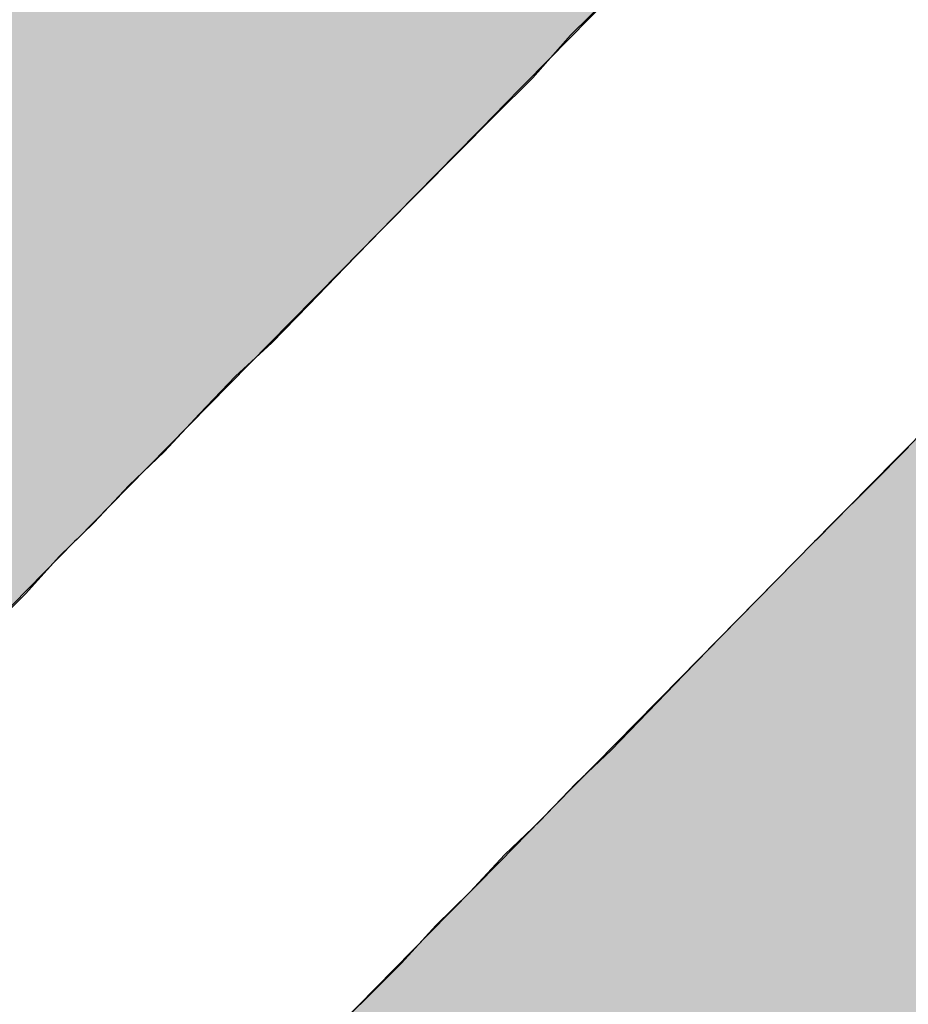
# Model space of a CAD drawing. Extents: x 0 to 22, y 0.4 to 17.4.
# Drawn here: x 9.1 to 9.1, y 13.7 to 13.8 of the extents above; entities that cross this region are included whole.
import ezdxf

# ---------------------------------------------------------------- set-up
doc = ezdxf.new("R2010")
doc.units = 0
doc.header["$LTSCALE"] = 0.25
doc.layers.get('0').update_dxf_attribs({"linetype": 'CONTINUOUS'})
doc.layers.add('FORM', color=7, linetype='CONTINUOUS')
doc.layers.add('OBJECT', color=7, linetype='CONTINUOUS')

# ---------------------------------------------------------------- blocks, each defined once
blk = doc.blocks.new('*U172')
at = {"color": 9, "linetype": 'CONTINUOUS'}
for p, q in [((9.101809, 13.755004), (9.101066, 13.754249)), ((9.101066, 13.754249), (9.099611, 13.752771)), ((9.099611, 13.752771), (9.09954, 13.752698)), ((9.09954, 13.752698), (9.097379, 13.750502)), ((9.097379, 13.750502), (9.096227, 13.749332)), ((9.096227, 13.749332), (9.095145, 13.748232)), ((9.095145, 13.748232), (9.091725, 13.744757)), ((9.11078, 13.748232), (9.10736, 13.744757)), ((9.091725, 13.744757), (9.090644, 13.743658)), ((9.10736, 13.744757), (9.106279, 13.743658)), ((9.090591, 13.743604), (9.087331, 13.740292)), ((9.090644, 13.743658), (9.090591, 13.743604)), ((9.106225, 13.743604), (9.102965, 13.740292)), ((9.106279, 13.743658), (9.106225, 13.743604)), ((9.102965, 13.740292), (9.102893, 13.740218)), ((9.102893, 13.740218), (9.100732, 13.738022)), ((9.100732, 13.738022), (9.09958, 13.736852)), ((9.09958, 13.736852), (9.098499, 13.735752)), ((9.098499, 13.735752), (9.096195, 13.733411))]:
    blk.add_line(p, q, dxfattribs=at)
for points in [[(9.040945, 13.755004), (9.04027, 13.754249), (9.101066, 13.754249)], [(9.04027, 13.754249), (9.041772, 13.752771), (9.099611, 13.752771)], [(9.041772, 13.752771), (9.041846, 13.752698), (9.09954, 13.752698)], [(9.041846, 13.752698), (9.044078, 13.750502), (9.097379, 13.750502)], [(9.044078, 13.750502), (9.045267, 13.749332), (9.096227, 13.749332)], [(9.045267, 13.749332), (9.046384, 13.748232), (9.095145, 13.748232)], [(9.046384, 13.748232), (9.049915, 13.744757), (9.091725, 13.744757)], [(9.11078, 13.748232), (9.10736, 13.744757), (9.19522, 13.744757)], [(9.049915, 13.744757), (9.051032, 13.743658), (9.090644, 13.743658)], [(9.10736, 13.744757), (9.106279, 13.743658), (9.110848, 13.743658)], [(9.051032, 13.743658), (9.051087, 13.743604), (9.090591, 13.743604)], [(9.106225, 13.743604), (9.102965, 13.740292), (9.109615, 13.740292)], [(9.106279, 13.743658), (9.106225, 13.743604), (9.11069, 13.743604)], [(9.102965, 13.740292), (9.102893, 13.740218), (9.109591, 13.740218)], [(9.102893, 13.740218), (9.100732, 13.738022), (9.110343, 13.738022)], [(9.100732, 13.738022), (9.09958, 13.736852), (9.110744, 13.736852)], [(9.09958, 13.736852), (9.098499, 13.735752), (9.114129, 13.735752)], [(9.098499, 13.735752), (9.096195, 13.733411), (9.203721, 13.733411)]]:
    blk.add_solid(points, dxfattribs=at)
at = {"color": 9, "linetype": 'CONTINUOUS', "extrusion": (0, 0, -1)}
for points in [[(-9.040945, 13.755004), (-9.101809, 13.755004), (-9.101066, 13.754249)], [(-9.04027, 13.754249), (-9.101066, 13.754249), (-9.099611, 13.752771)], [(-9.041772, 13.752771), (-9.099611, 13.752771), (-9.09954, 13.752698)], [(-9.041846, 13.752698), (-9.09954, 13.752698), (-9.097379, 13.750502)], [(-9.044078, 13.750502), (-9.097379, 13.750502), (-9.096227, 13.749332)], [(-9.045267, 13.749332), (-9.096227, 13.749332), (-9.095145, 13.748232)], [(-9.046384, 13.748232), (-9.095145, 13.748232), (-9.091725, 13.744757)], [(-9.049915, 13.744757), (-9.091725, 13.744757), (-9.090644, 13.743658)], [(-9.10736, 13.744757), (-9.114058, 13.744757), (-9.110848, 13.743658)], [(-9.051032, 13.743658), (-9.090644, 13.743658), (-9.090591, 13.743604)], [(-9.051087, 13.743604), (-9.090591, 13.743604), (-9.087331, 13.740292)], [(-9.106225, 13.743604), (-9.11069, 13.743604), (-9.109615, 13.740292)], [(-9.106279, 13.743658), (-9.110848, 13.743658), (-9.11069, 13.743604)], [(-9.102965, 13.740292), (-9.109615, 13.740292), (-9.109591, 13.740218)], [(-9.102893, 13.740218), (-9.109591, 13.740218), (-9.110343, 13.738022)], [(-9.100732, 13.738022), (-9.110343, 13.738022), (-9.110744, 13.736852)], [(-9.09958, 13.736852), (-9.110744, 13.736852), (-9.114129, 13.735752)], [(-9.098499, 13.735752), (-9.201967, 13.735752), (-9.203721, 13.733411)]]:
    blk.add_solid(points, dxfattribs=at)

msp = doc.modelspace()

# ---------------------------------------------------------------- linework, layer by layer
at = {"layer": 'FORM'}
for points in [[(9.10188, 13.7551, 0), (9.10107, 13.7543, 0), (9.10027, 13.7534, 0), (9.09947, 13.7526, 0), (9.09867, 13.7518, 0), (9.09788, 13.751, 0), (9.09709, 13.7502, 0), (9.09631, 13.7494, 0), (9.09553, 13.7486, 0), (9.09476, 13.7478, 0), (9.09399, 13.7471, 0), (9.09323, 13.7463, 0), (9.09248, 13.7455, 0), (9.09174, 13.7448, 0), (9.091, 13.744, 0), (9.09027, 13.7433, 0), (9.08955, 13.7425, 0), (9.08884, 13.7418, 0)], [(9.09608, 13.7333, 0), (9.09679, 13.734, 0), (9.0975, 13.7347, 0), (9.09822, 13.7355, 0), (9.09894, 13.7362, 0), (9.09968, 13.737, 0), (9.10042, 13.7377, 0), (9.10118, 13.7385, 0), (9.10193, 13.7392, 0), (9.1027, 13.74, 0), (9.10347, 13.7408, 0), (9.10425, 13.7416, 0), (9.10503, 13.7424, 0), (9.10582, 13.7432, 0), (9.10661, 13.744, 0), (9.10741, 13.7448, 0), (9.10821, 13.7456, 0)]]:
    msp.add_polyline3d(points, dxfattribs=at)
at = {"layer": 'OBJECT', "color": 7}
msp.add_arc((-4.546742, 27.343341), 19.92381, 311.0605152, 318.939486, dxfattribs=at)

# ---------------------------------------------------------------- block references
at = {"color": 9, "linetype": 'CONTINUOUS'}
msp.add_blockref('*U172', (0, 0), dxfattribs=at)

doc.saveas('drawing.dxf')
